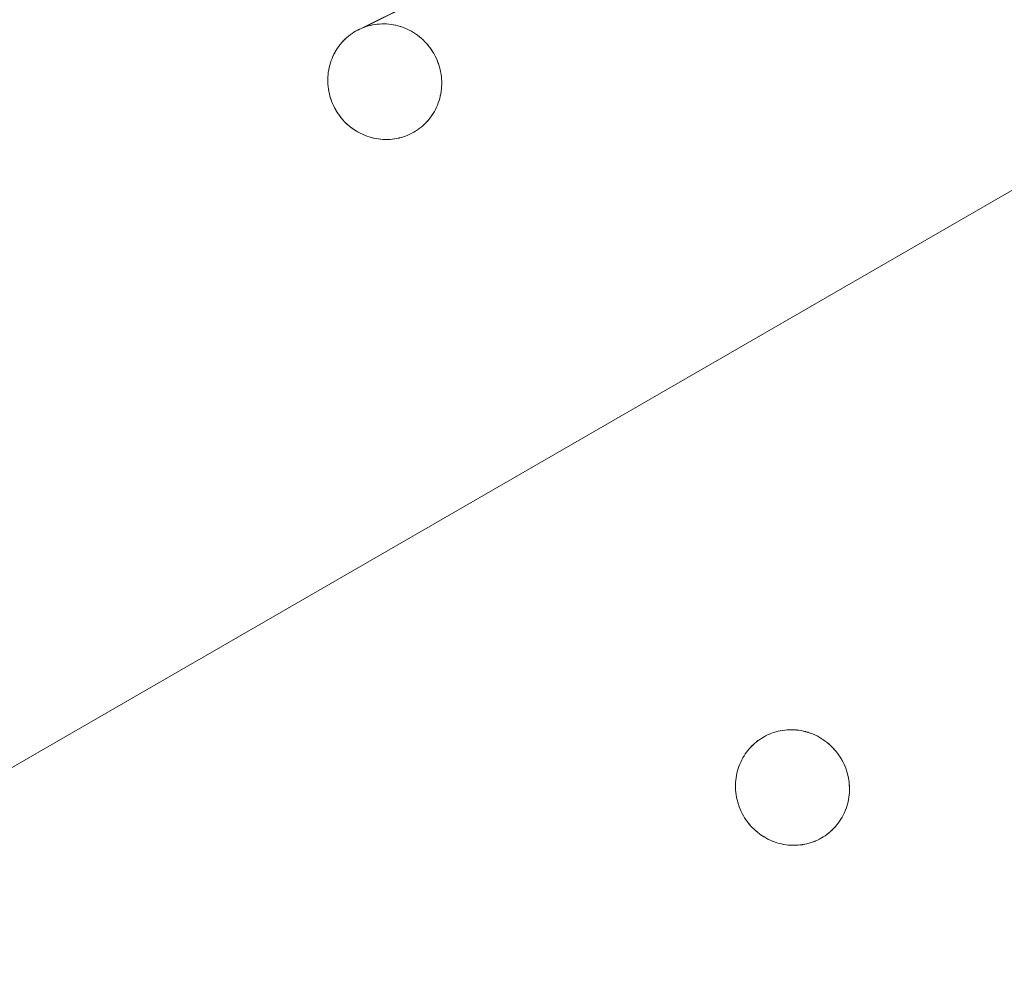
# Model space of a CAD drawing. Units: millimetres. Extents: x -5138 to 5155, y -4017 to 3771.
# Drawn here: x 2329 to 2414, y -1387 to -1306 of the extents above; entities that cross this region are included whole.
import ezdxf

# ---------------------------------------------------------------- set-up
doc = ezdxf.new("R2010")
doc.units = ezdxf.units.MM
doc.layers.add('EF-Stair-Plastic Stair', color=7, linetype='Continuous', lineweight=5)
doc.layers.add('Working-None', color=7, linetype='Continuous', lineweight=5)

# ---------------------------------------------------------------- blocks, each defined once
blk = doc.blocks.new('Group')
at = {"layer": 'EF-Stair-Plastic Stair', "color": 252, "linetype": 'Continuous', "lineweight": 5, "transparency": 33554687}
for p, q in [((2184.076, -1325.013), (2678.704, -1039.44)), ((2348.467, -1183.918), (2348.478, -1183.913)), ((2350.355, -1183.387), (2350.356, -1183.387)), ((2351.244, -1193.294), (2351.244, -1193.294)), ((2385.355, -1244.009), (2385.356, -1244.009)), ((2383.467, -1244.54), (2383.478, -1244.534)), ((2386.244, -1253.916), (2386.244, -1253.916))]:
    blk.add_line(p, q, dxfattribs=at)
at = {"layer": 'EF-Stair-Plastic Stair', "color": 252, "linetype": 'Continuous', "lineweight": 5, "transparency": 33554687, "flags": 128}
for points in [[(2348.486, -1183.909), (2348.647, -1183.828), (2348.651, -1183.826), (2348.827, -1183.748), (2387.978, -1164.264)], [(2387.978, -1164.264), (2349.007, -1183.676), (2349.012, -1183.674), (2349.189, -1183.612), (2349.198, -1183.609), (2349.373, -1183.556), (2349.387, -1183.552), (2349.559, -1183.507), (2349.579, -1183.503), (2349.748, -1183.466), (2349.772, -1183.462), (2349.942, -1183.432)], [(2346.08, -1186.912), (2346.08, -1186.913), (2346.031, -1187.109), (2346.029, -1187.114), (2345.989, -1187.31), (2345.988, -1187.314), (2345.955, -1187.515), (2345.955, -1187.515), (2345.931, -1187.716), (2345.93, -1187.722), (2345.915, -1187.92), (2345.914, -1187.93), (2345.907, -1188.125), (2345.907, -1188.14), (2345.908, -1188.334), (2345.908, -1188.349), (2345.918, -1188.547), (2345.919, -1188.558), (2345.937, -1188.764), (2345.937, -1188.765), (2345.919, -1188.558), (2345.909, -1188.349), (2345.908, -1188.14), (2345.915, -1187.931), (2345.931, -1187.722), (2345.956, -1187.515), (2345.989, -1187.31), (2346.031, -1187.109), (2346.08, -1186.913), (2346.136, -1186.719), (2346.201, -1186.527), (2346.274, -1186.338), (2346.355, -1186.152), (2346.443, -1185.97), (2346.539, -1185.792), (2346.641, -1185.619), (2346.75, -1185.452), (2346.865, -1185.29), (2346.985, -1185.135), (2347.112, -1184.985), (2347.245, -1184.84), (2347.384, -1184.7), (2347.529, -1184.566), (2347.679, -1184.438), (2347.835, -1184.317), (2347.995, -1184.203), (2348.159, -1184.095), (2348.3, -1184.01), (2348.478, -1183.913), (2348.652, -1183.827), (2348.83, -1183.747), (2349.012, -1183.675), (2349.198, -1183.61), (2349.387, -1183.553), (2349.579, -1183.504), (2349.772, -1183.462), (2349.966, -1183.429), (2350.162, -1183.404), (2350.357, -1183.387), (2350.554, -1183.378), (2350.753, -1183.377), (2350.953, -1183.384), (2351.154, -1183.4), (2351.355, -1183.424), (2351.556, -1183.457), (2351.755, -1183.498), (2351.952, -1183.547), (2352.146, -1183.603), (2352.338, -1183.669), (2352.528, -1183.742), (2352.718, -1183.824), (2352.905, -1183.915), (2353.089, -1184.013), (2353.27, -1184.12), (2353.446, -1184.234), (2353.617, -1184.355), (2353.783, -1184.483), (2353.943, -1184.617), (2354.097, -1184.759), (2354.248, -1184.908), (2354.393, -1185.064), (2354.531, -1185.226), (2354.664, -1185.395), (2354.789, -1185.569), (2354.906, -1185.747), (2355.008, -1185.916), (2355.11, -1186.102), (2355.204, -1186.291), (2355.29, -1186.485), (2355.369, -1186.684), (2355.44, -1186.886), (2355.502, -1187.09), (2355.556, -1187.297), (2355.6, -1187.505), (2355.636, -1187.713), (2355.663, -1187.92), (2355.681, -1188.128), (2355.691, -1188.336), (2355.692, -1188.546), (2355.684, -1188.755), (2355.667, -1188.964), (2355.643, -1189.171), (2355.609, -1189.375), (2355.568, -1189.577), (2355.519, -1189.773), (2355.461, -1189.966), (2355.396, -1190.158), (2355.323, -1190.347), (2355.242, -1190.533), (2355.154, -1190.715), (2355.058, -1190.893), (2354.956, -1191.066), (2354.847, -1191.233), (2354.732, -1191.395), (2354.611, -1191.55), (2354.485, -1191.699), (2354.352, -1191.844), (2354.212, -1191.984), (2354.067, -1192.118), (2353.917, -1192.245), (2353.761, -1192.367), (2353.601, -1192.481), (2353.437, -1192.588), (2353.3, -1192.671), (2353.122, -1192.768), (2352.948, -1192.854), (2352.77, -1192.934), (2352.587, -1193.006), (2352.401, -1193.071), (2352.212, -1193.128), (2352.021, -1193.177), (2351.828, -1193.219), (2351.633, -1193.252), (2351.438, -1193.277), (2351.243, -1193.294), (2351.046, -1193.303), (2350.847, -1193.304), (2350.646, -1193.297), (2350.445, -1193.281), (2350.244, -1193.257), (2350.044, -1193.224), (2349.845, -1193.184), (2349.648, -1193.135), (2349.454, -1193.078), (2349.262, -1193.013), (2349.071, -1192.939), (2348.882, -1192.857), (2348.695, -1192.767), (2348.51, -1192.668), (2348.33, -1192.561), (2348.154, -1192.447), (2347.982, -1192.326), (2347.817, -1192.198), (2347.657, -1192.064), (2347.502, -1191.923), (2347.352, -1191.774), (2347.207, -1191.618), (2347.068, -1191.455), (2346.936, -1191.286), (2346.811, -1191.113), (2346.693, -1190.934), (2346.594, -1190.769), (2346.492, -1190.584), (2346.398, -1190.394), (2346.311, -1190.2), (2346.232, -1190.002), (2346.161, -1189.8), (2346.099, -1189.595), (2346.045, -1189.389), (2346, -1189.181), (2345.964, -1188.973), (2345.937, -1188.765), (2345.919, -1188.558), (2345.909, -1188.349), (2345.908, -1188.14), (2345.915, -1187.931), (2345.931, -1187.722), (2345.956, -1187.515), (2345.989, -1187.31), (2346.031, -1187.109), (2346.08, -1186.913)], [(2355.11, -1186.102), (2355.008, -1185.916), (2354.906, -1185.747), (2354.789, -1185.569), (2354.664, -1185.395), (2354.531, -1185.226), (2354.393, -1185.064), (2354.248, -1184.908), (2354.097, -1184.759), (2353.943, -1184.617), (2353.783, -1184.483), (2353.617, -1184.355), (2353.446, -1184.234), (2353.27, -1184.12), (2353.089, -1184.013), (2352.905, -1183.915), (2352.718, -1183.824), (2352.528, -1183.742), (2352.338, -1183.669), (2352.146, -1183.603), (2351.952, -1183.547), (2351.755, -1183.498), (2351.556, -1183.457), (2351.355, -1183.424), (2351.154, -1183.4), (2350.953, -1183.384), (2350.753, -1183.377), (2350.554, -1183.378), (2350.357, -1183.387), (2350.162, -1183.404), (2349.966, -1183.429), (2349.772, -1183.462), (2349.579, -1183.504), (2349.387, -1183.553), (2349.198, -1183.61), (2349.012, -1183.675), (2348.83, -1183.747), (2348.652, -1183.827), (2348.478, -1183.913), (2348.3, -1184.01), (2348.159, -1184.095), (2347.995, -1184.203), (2347.835, -1184.317), (2347.679, -1184.438), (2347.529, -1184.566), (2347.384, -1184.7), (2347.245, -1184.84), (2347.112, -1184.985), (2347.119, -1184.977), (2347.244, -1184.84), (2347.254, -1184.829), (2347.383, -1184.7), (2347.393, -1184.69), (2347.528, -1184.566), (2347.536, -1184.558), (2347.679, -1184.438), (2347.684, -1184.434), (2347.834, -1184.317), (2347.836, -1184.315), (2347.994, -1184.203), (2347.994, -1184.202), (2348.158, -1184.096), (2348.159, -1184.095), (2348.3, -1184.01), (2348.467, -1183.918), (2348.478, -1183.913), (2348.647, -1183.828), (2348.651, -1183.826), (2348.827, -1183.748), (2348.83, -1183.747), (2349.007, -1183.676), (2349.012, -1183.674), (2349.189, -1183.612), (2349.198, -1183.609), (2349.373, -1183.556), (2349.387, -1183.552), (2349.559, -1183.507), (2349.579, -1183.503), (2349.748, -1183.466), (2349.772, -1183.462), (2349.942, -1183.432), (2349.966, -1183.429), (2350.14, -1183.406), (2350.162, -1183.404), (2350.343, -1183.388), (2350.357, -1183.387), (2350.547, -1183.377), (2350.554, -1183.377), (2350.749, -1183.376), (2350.753, -1183.376), (2350.947, -1183.383), (2350.953, -1183.383), (2351.144, -1183.398), (2351.154, -1183.399), (2351.34, -1183.421), (2351.356, -1183.423), (2351.536, -1183.452), (2351.556, -1183.456), (2351.732, -1183.492), (2351.755, -1183.498), (2351.929, -1183.54), (2351.952, -1183.547), (2352.128, -1183.598), (2352.146, -1183.603), (2352.328, -1183.665), (2352.338, -1183.668), (2352.524, -1183.74), (2352.529, -1183.742), (2352.714, -1183.821), (2352.718, -1183.823), (2352.899, -1183.91), (2352.906, -1183.914), (2353.079, -1184.006), (2353.09, -1184.012), (2353.255, -1184.109), (2353.27, -1184.119), (2353.428, -1184.221), (2353.446, -1184.234), (2353.598, -1184.34), (2353.617, -1184.355), (2353.766, -1184.469), (2353.783, -1184.483), (2353.932, -1184.608), (2353.943, -1184.617), (2354.093, -1184.754), (2354.098, -1184.758), (2354.245, -1184.904), (2354.248, -1184.907), (2354.389, -1185.058), (2354.393, -1185.063), (2354.525, -1185.217), (2354.532, -1185.226), (2354.654, -1185.381), (2354.664, -1185.394), (2354.777, -1185.55), (2354.789, -1185.568), (2354.893, -1185.726), (2354.906, -1185.747), (2355.004, -1185.909), (2355.008, -1185.916), (2355.109, -1186.1), (2355.11, -1186.102), (2355.204, -1186.291), (2355.11, -1186.102), (2355.204, -1186.291), (2355.29, -1186.485), (2355.369, -1186.684), (2355.44, -1186.886), (2355.502, -1187.09), (2355.556, -1187.297), (2355.6, -1187.505), (2355.636, -1187.713), (2355.635, -1187.704), (2355.636, -1187.713), (2355.663, -1187.917), (2355.663, -1187.92), (2355.681, -1188.128), (2355.682, -1188.134), (2355.691, -1188.336), (2355.692, -1188.347), (2355.692, -1188.546), (2355.693, -1188.556), (2355.685, -1188.755), (2355.685, -1188.762), (2355.669, -1188.964), (2355.669, -1188.965), (2355.644, -1189.167), (2355.643, -1189.171), (2355.611, -1189.367), (2355.61, -1189.375), (2355.57, -1189.568), (2355.568, -1189.577), (2355.609, -1189.375), (2355.643, -1189.171), (2355.667, -1188.964), (2355.684, -1188.755), (2355.692, -1188.546), (2355.691, -1188.336), (2355.681, -1188.128), (2355.663, -1187.92), (2355.636, -1187.713), (2355.663, -1187.917), (2355.663, -1187.92), (2355.681, -1188.128), (2355.682, -1188.134), (2355.691, -1188.336), (2355.692, -1188.347), (2355.692, -1188.546), (2355.693, -1188.556), (2355.685, -1188.755), (2355.685, -1188.762), (2355.669, -1188.964), (2355.669, -1188.965), (2355.644, -1189.167), (2355.643, -1189.171), (2355.611, -1189.367), (2355.61, -1189.375), (2355.57, -1189.568), (2355.568, -1189.577), (2355.52, -1189.769), (2355.519, -1189.773), (2355.568, -1189.577)], [(2347.112, -1184.985), (2347.119, -1184.977), (2347.244, -1184.84), (2347.254, -1184.829), (2347.383, -1184.7), (2347.393, -1184.69), (2347.528, -1184.566), (2347.536, -1184.558), (2347.679, -1184.438), (2347.684, -1184.434), (2347.834, -1184.317), (2347.836, -1184.315), (2347.994, -1184.203), (2347.994, -1184.202), (2348.158, -1184.096), (2348.159, -1184.095), (2348.3, -1184.01)], [(2350.547, -1183.377), (2350.554, -1183.377), (2350.749, -1183.376), (2350.753, -1183.376), (2350.947, -1183.383), (2350.953, -1183.383), (2351.144, -1183.398), (2351.154, -1183.399), (2351.34, -1183.421), (2351.356, -1183.423), (2351.536, -1183.452), (2351.556, -1183.456), (2351.732, -1183.492), (2351.755, -1183.498)], [(2352.328, -1183.665), (2352.338, -1183.668), (2352.524, -1183.74), (2352.529, -1183.742), (2352.714, -1183.821), (2352.718, -1183.823), (2352.899, -1183.91), (2352.906, -1183.914), (2353.079, -1184.006), (2353.09, -1184.012), (2353.255, -1184.109), (2353.27, -1184.119), (2353.428, -1184.221), (2353.446, -1184.234), (2353.598, -1184.34), (2353.617, -1184.355), (2353.766, -1184.469), (2353.774, -1184.476)], [(2353.866, -1184.552), (2353.932, -1184.608), (2353.942, -1184.617), (2354.093, -1184.754), (2354.098, -1184.758), (2354.245, -1184.904), (2354.248, -1184.907), (2354.389, -1185.058), (2354.393, -1185.063), (2354.525, -1185.217), (2354.532, -1185.226), (2354.654, -1185.381), (2354.664, -1185.394), (2354.777, -1185.55), (2354.789, -1185.568), (2354.893, -1185.726), (2354.906, -1185.747), (2355.004, -1185.909), (2355.008, -1185.916), (2355.109, -1186.1), (2355.11, -1186.102), (2355.204, -1186.291), (2355.207, -1186.298), (2355.291, -1186.485), (2355.295, -1186.495), (2355.37, -1186.683), (2355.373, -1186.692), (2355.441, -1186.885), (2355.443, -1186.89), (2355.503, -1187.09), (2355.503, -1187.09), (2355.555, -1187.291), (2355.556, -1187.297), (2355.599, -1187.496), (2355.601, -1187.505), (2355.599, -1187.496), (2355.556, -1187.297), (2355.555, -1187.291), (2355.503, -1187.09), (2355.503, -1187.09), (2355.443, -1186.89), (2355.441, -1186.885), (2355.373, -1186.692), (2355.37, -1186.683), (2355.295, -1186.495), (2355.291, -1186.485), (2355.207, -1186.298), (2355.204, -1186.291)], [(2346.136, -1186.719), (2346.139, -1186.71), (2346.201, -1186.527), (2346.206, -1186.513), (2346.274, -1186.338), (2346.28, -1186.323), (2346.354, -1186.152), (2346.36, -1186.139), (2346.442, -1185.97), (2346.447, -1185.961), (2346.538, -1185.792), (2346.54, -1185.788), (2346.64, -1185.619), (2346.641, -1185.619), (2346.748, -1185.454), (2346.75, -1185.451), (2346.863, -1185.292), (2346.865, -1185.29), (2346.75, -1185.452), (2346.641, -1185.619), (2346.539, -1185.792), (2346.443, -1185.97), (2346.355, -1186.152), (2346.274, -1186.338), (2346.201, -1186.527), (2346.136, -1186.719)], [(2346.137, -1186.719), (2346.139, -1186.71), (2346.201, -1186.527), (2346.206, -1186.513), (2346.274, -1186.338), (2346.28, -1186.323), (2346.354, -1186.152), (2346.36, -1186.139), (2346.442, -1185.97), (2346.447, -1185.961), (2346.538, -1185.792), (2346.54, -1185.788), (2346.64, -1185.619), (2346.641, -1185.619), (2346.748, -1185.454), (2346.75, -1185.451), (2346.863, -1185.292), (2346.865, -1185.29), (2346.986, -1185.135), (2346.987, -1185.133)], [(2346.08, -1186.913), (2346.031, -1187.109), (2346.029, -1187.114), (2345.989, -1187.31), (2345.988, -1187.314), (2345.955, -1187.515), (2345.955, -1187.515), (2345.931, -1187.716), (2345.93, -1187.722), (2345.915, -1187.92), (2345.914, -1187.93), (2345.907, -1188.125), (2345.907, -1188.14), (2345.908, -1188.334), (2345.908, -1188.349), (2345.918, -1188.547), (2345.919, -1188.558), (2345.937, -1188.764), (2345.937, -1188.765)], [(2347.734, -1192.129), (2347.667, -1192.073), (2347.657, -1192.064), (2347.817, -1192.198), (2347.667, -1192.073), (2347.657, -1192.064), (2347.506, -1191.927), (2347.502, -1191.923), (2347.354, -1191.777), (2347.351, -1191.774), (2347.211, -1191.623), (2347.206, -1191.618), (2347.074, -1191.464), (2347.067, -1191.456), (2346.945, -1191.301), (2346.935, -1191.287), (2346.823, -1191.131), (2346.811, -1191.113), (2346.706, -1190.955), (2346.693, -1190.934), (2346.811, -1191.113), (2346.936, -1191.286), (2347.068, -1191.455), (2347.207, -1191.618), (2347.352, -1191.774), (2347.502, -1191.923), (2347.657, -1192.064), (2347.506, -1191.927), (2347.502, -1191.923), (2347.354, -1191.777), (2347.351, -1191.774), (2347.211, -1191.623), (2347.206, -1191.618), (2347.074, -1191.464), (2347.067, -1191.456), (2346.945, -1191.301), (2346.935, -1191.287), (2346.823, -1191.131), (2346.811, -1191.113), (2346.706, -1190.955), (2346.694, -1190.934), (2346.596, -1190.772), (2346.693, -1190.934), (2346.594, -1190.769), (2346.596, -1190.772), (2346.594, -1190.769), (2346.492, -1190.584), (2346.49, -1190.581), (2346.492, -1190.584), (2346.398, -1190.394), (2346.311, -1190.2), (2346.232, -1190.002), (2346.161, -1189.8), (2346.099, -1189.595), (2346.045, -1189.389), (2346, -1189.181), (2345.964, -1188.973), (2345.964, -1188.977), (2346, -1189.181), (2346, -1189.185), (2346.044, -1189.389), (2346.044, -1189.39), (2346.096, -1189.592), (2346.098, -1189.596), (2346.157, -1189.791), (2346.16, -1189.8), (2346.226, -1189.989), (2346.231, -1190.002), (2346.304, -1190.187), (2346.311, -1190.2), (2346.392, -1190.384), (2346.398, -1190.395), (2346.392, -1190.384), (2346.311, -1190.2), (2346.304, -1190.187), (2346.231, -1190.002), (2346.226, -1189.989), (2346.16, -1189.8), (2346.157, -1189.791), (2346.098, -1189.596), (2346.096, -1189.592), (2346.044, -1189.39), (2346.044, -1189.389), (2346, -1189.185), (2346, -1189.181), (2345.964, -1188.977), (2345.964, -1188.973)], [(2353.114, -1192.772), (2353.122, -1192.768), (2353.132, -1192.763), (2353.3, -1192.671), (2353.437, -1192.588), (2353.601, -1192.481), (2353.761, -1192.367), (2353.917, -1192.245), (2354.067, -1192.118), (2354.212, -1191.984), (2354.352, -1191.844), (2354.485, -1191.699), (2354.611, -1191.55), (2354.732, -1191.395), (2354.736, -1191.389), (2354.847, -1191.233), (2354.851, -1191.227), (2354.956, -1191.066), (2354.959, -1191.062), (2355.059, -1190.893), (2355.153, -1190.72), (2355.155, -1190.715), (2355.239, -1190.542), (2355.243, -1190.533), (2355.319, -1190.359), (2355.324, -1190.347), (2355.393, -1190.168), (2355.397, -1190.158), (2355.46, -1189.971), (2355.462, -1189.966), (2355.46, -1189.971), (2355.397, -1190.158), (2355.393, -1190.168), (2355.324, -1190.347), (2355.319, -1190.359), (2355.243, -1190.533), (2355.239, -1190.542), (2355.155, -1190.715), (2355.153, -1190.72), (2355.059, -1190.893), (2354.959, -1191.062), (2354.956, -1191.066), (2354.851, -1191.227), (2354.847, -1191.233), (2354.736, -1191.389), (2354.732, -1191.395), (2354.612, -1191.549), (2354.611, -1191.55), (2354.485, -1191.699), (2354.48, -1191.705), (2354.352, -1191.844), (2354.345, -1191.852), (2354.213, -1191.984), (2354.206, -1191.991), (2354.068, -1192.118), (2354.063, -1192.123), (2353.917, -1192.246), (2353.916, -1192.248), (2353.763, -1192.366), (2353.761, -1192.367), (2353.605, -1192.478), (2353.601, -1192.481), (2353.442, -1192.585), (2353.437, -1192.588), (2353.442, -1192.585), (2353.601, -1192.481), (2353.605, -1192.478), (2353.761, -1192.367), (2353.763, -1192.366), (2353.916, -1192.248), (2353.917, -1192.246), (2354.063, -1192.123), (2354.068, -1192.118), (2354.206, -1191.991), (2354.213, -1191.984), (2354.345, -1191.852), (2354.352, -1191.844), (2354.48, -1191.705), (2354.485, -1191.699), (2354.611, -1191.55), (2354.612, -1191.549)], [(2354.732, -1191.395), (2354.847, -1191.233), (2354.956, -1191.066), (2355.058, -1190.893), (2355.154, -1190.715), (2355.242, -1190.533), (2355.323, -1190.347), (2355.396, -1190.158), (2355.461, -1189.966)], [(2355.462, -1189.966), (2355.518, -1189.773), (2355.52, -1189.769), (2355.568, -1189.577)], [(2347.817, -1192.198), (2347.982, -1192.326), (2347.834, -1192.212), (2347.817, -1192.198)], [(2347.826, -1192.205), (2347.834, -1192.212), (2347.982, -1192.326), (2348.002, -1192.341), (2348.153, -1192.447), (2348.172, -1192.46), (2348.329, -1192.562), (2348.345, -1192.572), (2348.51, -1192.669), (2348.521, -1192.675), (2348.694, -1192.768), (2348.701, -1192.771), (2348.881, -1192.858), (2348.885, -1192.86), (2349.071, -1192.94), (2349.075, -1192.941), (2349.262, -1193.013), (2349.271, -1193.016), (2349.454, -1193.078), (2349.262, -1193.013), (2349.071, -1192.939), (2348.882, -1192.857), (2348.695, -1192.767), (2348.51, -1192.668), (2348.33, -1192.561), (2348.154, -1192.447), (2347.982, -1192.326), (2348.002, -1192.341), (2348.153, -1192.447), (2348.172, -1192.46), (2348.329, -1192.562), (2348.345, -1192.572), (2348.51, -1192.669), (2348.521, -1192.675), (2348.694, -1192.768), (2348.701, -1192.771), (2348.881, -1192.858), (2348.885, -1192.86), (2349.071, -1192.94), (2349.075, -1192.941), (2349.262, -1193.013), (2349.271, -1193.016)], [(2349.454, -1193.078), (2349.648, -1193.135), (2349.472, -1193.083), (2349.454, -1193.078)], [(2349.648, -1193.135), (2349.671, -1193.141), (2349.845, -1193.184), (2349.868, -1193.189), (2350.044, -1193.225), (2350.064, -1193.229), (2350.244, -1193.258), (2350.259, -1193.26), (2350.445, -1193.282), (2350.455, -1193.283), (2350.646, -1193.298), (2350.652, -1193.298), (2350.847, -1193.305), (2350.851, -1193.305), (2351.046, -1193.304), (2351.052, -1193.304), (2351.243, -1193.294), (2351.046, -1193.303), (2350.847, -1193.304), (2350.646, -1193.297), (2350.445, -1193.281), (2350.244, -1193.257), (2350.044, -1193.224), (2349.845, -1193.184), (2349.648, -1193.135)], [(2349.845, -1193.184), (2349.868, -1193.189), (2350.044, -1193.225), (2350.064, -1193.229), (2350.244, -1193.258), (2350.259, -1193.26), (2350.445, -1193.282), (2350.455, -1193.283), (2350.646, -1193.298), (2350.652, -1193.298), (2350.847, -1193.305), (2350.851, -1193.305), (2351.046, -1193.304), (2351.052, -1193.304)], [(2351.243, -1193.294), (2351.438, -1193.277), (2351.257, -1193.293), (2351.243, -1193.294)], [(2351.438, -1193.277), (2351.633, -1193.252), (2351.46, -1193.275), (2351.438, -1193.277)], [(2351.633, -1193.252), (2351.658, -1193.249), (2351.828, -1193.219), (2351.851, -1193.215), (2352.021, -1193.178), (2352.041, -1193.174), (2352.213, -1193.129), (2352.227, -1193.125), (2352.402, -1193.072), (2352.411, -1193.069), (2352.588, -1193.007), (2352.592, -1193.005), (2352.77, -1192.934), (2352.773, -1192.933), (2352.948, -1192.855), (2352.953, -1192.853), (2353.122, -1192.768), (2352.948, -1192.854), (2352.77, -1192.934), (2352.587, -1193.006), (2352.401, -1193.071), (2352.212, -1193.128), (2352.021, -1193.177), (2351.828, -1193.219), (2351.633, -1193.252)], [(2351.658, -1193.249), (2351.828, -1193.219), (2351.851, -1193.215), (2352.021, -1193.178), (2352.041, -1193.174), (2352.213, -1193.129), (2352.227, -1193.125), (2352.402, -1193.072), (2352.411, -1193.069), (2352.588, -1193.007), (2352.592, -1193.005), (2352.77, -1192.934), (2352.773, -1192.933), (2352.948, -1192.855), (2352.953, -1192.853)], [(2353.132, -1192.763), (2353.122, -1192.768), (2353.3, -1192.671)], [(2381.08, -1247.534), (2381.08, -1247.534), (2381.031, -1247.731), (2381.029, -1247.735), (2380.989, -1247.932), (2380.988, -1247.936), (2380.955, -1248.136), (2380.955, -1248.137), (2380.931, -1248.338), (2380.93, -1248.344), (2380.915, -1248.541), (2380.914, -1248.552), (2380.907, -1248.747), (2380.907, -1248.762), (2380.908, -1248.956), (2380.908, -1248.971), (2380.918, -1249.169), (2380.919, -1249.18), (2380.937, -1249.386), (2380.937, -1249.387), (2380.919, -1249.18), (2380.909, -1248.971), (2380.908, -1248.762), (2380.915, -1248.552), (2380.931, -1248.344), (2380.956, -1248.137), (2380.989, -1247.932), (2381.031, -1247.731), (2381.08, -1247.534), (2381.136, -1247.341), (2381.201, -1247.149), (2381.274, -1246.96), (2381.355, -1246.774), (2381.443, -1246.592), (2381.539, -1246.414), (2381.641, -1246.241), (2381.75, -1246.073), (2381.865, -1245.912), (2381.985, -1245.756), (2382.112, -1245.607), (2382.245, -1245.462), (2382.384, -1245.322), (2382.529, -1245.188), (2382.679, -1245.06), (2382.835, -1244.939), (2382.995, -1244.824), (2383.159, -1244.717), (2383.3, -1244.632), (2383.478, -1244.534), (2383.652, -1244.448), (2383.83, -1244.369), (2384.012, -1244.297), (2384.198, -1244.232), (2384.387, -1244.175), (2384.579, -1244.125), (2384.772, -1244.084), (2384.966, -1244.051), (2385.162, -1244.025), (2385.357, -1244.008), (2385.554, -1243.999), (2385.753, -1243.999), (2385.953, -1244.006), (2386.154, -1244.022), (2386.355, -1244.046), (2386.556, -1244.078), (2386.755, -1244.119), (2386.952, -1244.168), (2387.146, -1244.225), (2387.338, -1244.29), (2387.528, -1244.364), (2387.718, -1244.446), (2387.905, -1244.536), (2388.089, -1244.635), (2388.27, -1244.742), (2388.446, -1244.856), (2388.617, -1244.977), (2388.783, -1245.105), (2388.943, -1245.239), (2389.097, -1245.381), (2389.248, -1245.53), (2389.393, -1245.686), (2389.531, -1245.848), (2389.664, -1246.017), (2389.789, -1246.19), (2389.906, -1246.369), (2390.008, -1246.538), (2390.11, -1246.723), (2390.204, -1246.913), (2390.29, -1247.107), (2390.369, -1247.305), (2390.44, -1247.507), (2390.502, -1247.712), (2390.556, -1247.919), (2390.6, -1248.127), (2390.636, -1248.335), (2390.663, -1248.542), (2390.681, -1248.75), (2390.691, -1248.958), (2390.692, -1249.168), (2390.684, -1249.377), (2390.667, -1249.586), (2390.643, -1249.792), (2390.609, -1249.997), (2390.568, -1250.198), (2390.519, -1250.395), (2390.461, -1250.588), (2390.396, -1250.78), (2390.323, -1250.969), (2390.242, -1251.154), (2390.154, -1251.337), (2390.058, -1251.515), (2389.956, -1251.687), (2389.847, -1251.855), (2389.732, -1252.016), (2389.611, -1252.172), (2389.485, -1252.321), (2389.352, -1252.466), (2389.212, -1252.606), (2389.067, -1252.739), (2388.917, -1252.867), (2388.761, -1252.988), (2388.601, -1253.103), (2388.437, -1253.21), (2388.3, -1253.292), (2388.122, -1253.39), (2387.948, -1253.476), (2387.77, -1253.555), (2387.587, -1253.627), (2387.401, -1253.692), (2387.212, -1253.75), (2387.021, -1253.799), (2386.828, -1253.841), (2386.633, -1253.874), (2386.438, -1253.899), (2386.243, -1253.916), (2386.046, -1253.925), (2385.847, -1253.926), (2385.646, -1253.919), (2385.445, -1253.903), (2385.244, -1253.879), (2385.044, -1253.846), (2384.845, -1253.805), (2384.648, -1253.756), (2384.454, -1253.699), (2384.262, -1253.634), (2384.071, -1253.561), (2383.882, -1253.479), (2383.695, -1253.388), (2383.51, -1253.29), (2383.33, -1253.183), (2383.154, -1253.069), (2382.982, -1252.948), (2382.817, -1252.82), (2382.657, -1252.686), (2382.502, -1252.544), (2382.352, -1252.395), (2382.207, -1252.239), (2382.068, -1252.077), (2381.936, -1251.908), (2381.811, -1251.734), (2381.693, -1251.556), (2381.594, -1251.391), (2381.492, -1251.205), (2381.398, -1251.016), (2381.311, -1250.822), (2381.232, -1250.624), (2381.161, -1250.422), (2381.099, -1250.217), (2381.045, -1250.01), (2381, -1249.803), (2380.964, -1249.595), (2380.937, -1249.387), (2380.919, -1249.18), (2380.909, -1248.971), (2380.908, -1248.762), (2380.915, -1248.552), (2380.931, -1248.344), (2380.956, -1248.137), (2380.989, -1247.932), (2381.031, -1247.731), (2381.08, -1247.534)], [(2390.11, -1246.723), (2390.008, -1246.538), (2389.906, -1246.369), (2389.789, -1246.19), (2389.664, -1246.017), (2389.531, -1245.848), (2389.393, -1245.686), (2389.248, -1245.53), (2389.097, -1245.381), (2388.943, -1245.239), (2388.783, -1245.105), (2388.617, -1244.977), (2388.446, -1244.856), (2388.27, -1244.742), (2388.089, -1244.635), (2387.905, -1244.536), (2387.718, -1244.446), (2387.528, -1244.364), (2387.338, -1244.29), (2387.146, -1244.225), (2386.952, -1244.168), (2386.755, -1244.119), (2386.556, -1244.078), (2386.355, -1244.046), (2386.154, -1244.022), (2385.953, -1244.006), (2385.753, -1243.999), (2385.554, -1243.999), (2385.357, -1244.008), (2385.162, -1244.025), (2384.966, -1244.051), (2384.772, -1244.084), (2384.579, -1244.125), (2384.387, -1244.175), (2384.198, -1244.232), (2384.012, -1244.297), (2383.83, -1244.369), (2383.652, -1244.448), (2383.478, -1244.534), (2383.3, -1244.632), (2383.159, -1244.717), (2382.995, -1244.824), (2382.835, -1244.939), (2382.679, -1245.06), (2382.529, -1245.188), (2382.384, -1245.322), (2382.245, -1245.462), (2382.112, -1245.607), (2382.119, -1245.599), (2382.244, -1245.462), (2382.254, -1245.451), (2382.383, -1245.322), (2382.393, -1245.312), (2382.528, -1245.188), (2382.536, -1245.18), (2382.679, -1245.06), (2382.684, -1245.055), (2382.834, -1244.938), (2382.836, -1244.937), (2382.994, -1244.824), (2382.994, -1244.824), (2383.158, -1244.717), (2383.159, -1244.717), (2383.3, -1244.632), (2383.467, -1244.54), (2383.478, -1244.534), (2383.647, -1244.45), (2383.651, -1244.448), (2383.827, -1244.369), (2383.83, -1244.368), (2384.007, -1244.297), (2384.012, -1244.296), (2384.189, -1244.234), (2384.198, -1244.231), (2384.373, -1244.177), (2384.387, -1244.174), (2384.559, -1244.129), (2384.579, -1244.125), (2384.748, -1244.088), (2384.772, -1244.084), (2384.942, -1244.054), (2384.966, -1244.051), (2385.14, -1244.028), (2385.162, -1244.025), (2385.343, -1244.009), (2385.357, -1244.008), (2385.547, -1243.999), (2385.554, -1243.999), (2385.749, -1243.998), (2385.753, -1243.998), (2385.947, -1244.005), (2385.953, -1244.005), (2386.144, -1244.02), (2386.154, -1244.021), (2386.34, -1244.043), (2386.356, -1244.045), (2386.536, -1244.074), (2386.556, -1244.078), (2386.732, -1244.114), (2386.755, -1244.119), (2386.929, -1244.162), (2386.952, -1244.168), (2387.128, -1244.22), (2387.146, -1244.225), (2387.328, -1244.287), (2387.338, -1244.29), (2387.524, -1244.361), (2387.529, -1244.363), (2387.714, -1244.443), (2387.718, -1244.445), (2387.899, -1244.532), (2387.906, -1244.535), (2388.079, -1244.628), (2388.09, -1244.634), (2388.255, -1244.731), (2388.27, -1244.741), (2388.428, -1244.843), (2388.446, -1244.856), (2388.598, -1244.962), (2388.617, -1244.977), (2388.766, -1245.091), (2388.783, -1245.105), (2388.932, -1245.23), (2388.943, -1245.239), (2389.093, -1245.376), (2389.098, -1245.38), (2389.245, -1245.526), (2389.248, -1245.529), (2389.389, -1245.68), (2389.393, -1245.685), (2389.525, -1245.839), (2389.532, -1245.847), (2389.654, -1246.002), (2389.664, -1246.016), (2389.777, -1246.172), (2389.789, -1246.19), (2389.893, -1246.348), (2389.906, -1246.369), (2390.004, -1246.531), (2390.008, -1246.538), (2390.109, -1246.722), (2390.11, -1246.723), (2390.204, -1246.913), (2390.11, -1246.723), (2390.204, -1246.913), (2390.29, -1247.107), (2390.369, -1247.305), (2390.44, -1247.507), (2390.502, -1247.712), (2390.556, -1247.919), (2390.6, -1248.127), (2390.636, -1248.335), (2390.635, -1248.326), (2390.636, -1248.335), (2390.663, -1248.539), (2390.663, -1248.542), (2390.681, -1248.749), (2390.682, -1248.756), (2390.691, -1248.958), (2390.692, -1248.969), (2390.692, -1249.168), (2390.693, -1249.178), (2390.685, -1249.377), (2390.685, -1249.384), (2390.669, -1249.586), (2390.669, -1249.587), (2390.644, -1249.789), (2390.643, -1249.793), (2390.611, -1249.989), (2390.61, -1249.997), (2390.57, -1250.19), (2390.568, -1250.198), (2390.609, -1249.997), (2390.643, -1249.792), (2390.667, -1249.586), (2390.684, -1249.377), (2390.692, -1249.168), (2390.691, -1248.958), (2390.681, -1248.75), (2390.663, -1248.542), (2390.636, -1248.335), (2390.663, -1248.539), (2390.663, -1248.542), (2390.681, -1248.749), (2390.682, -1248.756), (2390.691, -1248.958), (2390.692, -1248.969), (2390.692, -1249.168), (2390.693, -1249.178), (2390.685, -1249.377), (2390.685, -1249.384), (2390.669, -1249.586), (2390.669, -1249.587), (2390.644, -1249.789), (2390.643, -1249.793), (2390.611, -1249.989), (2390.61, -1249.997), (2390.57, -1250.19), (2390.568, -1250.198), (2390.52, -1250.391), (2390.519, -1250.395), (2390.568, -1250.198)], [(2383.486, -1244.531), (2383.647, -1244.45), (2383.651, -1244.448), (2383.827, -1244.369), (2383.83, -1244.368), (2384.007, -1244.297), (2384.012, -1244.296), (2384.189, -1244.234), (2384.198, -1244.231), (2384.373, -1244.177), (2384.387, -1244.174), (2384.559, -1244.129), (2384.579, -1244.125), (2384.748, -1244.088), (2384.772, -1244.084), (2384.942, -1244.054)], [(2385.547, -1243.999), (2385.554, -1243.999), (2385.749, -1243.998), (2385.753, -1243.998), (2385.947, -1244.005), (2385.953, -1244.005), (2386.144, -1244.02), (2386.154, -1244.021), (2386.34, -1244.043), (2386.356, -1244.045), (2386.536, -1244.074), (2386.556, -1244.078), (2386.732, -1244.114), (2386.755, -1244.119)], [(2382.112, -1245.607), (2382.119, -1245.599), (2382.244, -1245.462), (2382.254, -1245.451), (2382.383, -1245.322), (2382.393, -1245.312), (2382.528, -1245.188), (2382.536, -1245.18), (2382.679, -1245.06), (2382.684, -1245.055), (2382.834, -1244.938), (2382.836, -1244.937), (2382.994, -1244.824), (2382.994, -1244.824), (2383.158, -1244.717), (2383.159, -1244.717), (2383.3, -1244.632)], [(2387.328, -1244.287), (2387.338, -1244.29), (2387.524, -1244.361), (2387.529, -1244.363), (2387.714, -1244.443), (2387.718, -1244.445), (2387.899, -1244.532), (2387.906, -1244.535), (2388.079, -1244.628), (2388.09, -1244.634), (2388.255, -1244.731), (2388.27, -1244.741), (2388.428, -1244.843), (2388.446, -1244.856), (2388.598, -1244.962), (2388.617, -1244.977), (2388.766, -1245.091), (2388.774, -1245.098)], [(2381.137, -1247.341), (2381.139, -1247.332), (2381.201, -1247.149), (2381.206, -1247.134), (2381.274, -1246.96), (2381.28, -1246.944), (2381.354, -1246.774), (2381.36, -1246.761), (2381.442, -1246.591), (2381.447, -1246.583), (2381.538, -1246.413), (2381.54, -1246.41), (2381.64, -1246.241), (2381.641, -1246.241), (2381.748, -1246.076), (2381.75, -1246.073), (2381.863, -1245.914), (2381.865, -1245.912), (2381.986, -1245.756), (2381.987, -1245.755)], [(2388.866, -1245.174), (2388.932, -1245.23), (2388.942, -1245.239), (2389.093, -1245.376), (2389.098, -1245.38), (2389.245, -1245.526), (2389.248, -1245.529), (2389.389, -1245.68), (2389.393, -1245.685), (2389.525, -1245.839), (2389.532, -1245.847), (2389.654, -1246.002), (2389.664, -1246.016), (2389.777, -1246.172), (2389.789, -1246.19), (2389.893, -1246.348), (2389.906, -1246.369), (2390.004, -1246.531), (2390.008, -1246.538), (2390.109, -1246.722), (2390.11, -1246.723), (2390.204, -1246.913), (2390.207, -1246.919), (2390.291, -1247.107), (2390.295, -1247.117), (2390.37, -1247.305), (2390.373, -1247.314), (2390.441, -1247.507), (2390.443, -1247.512), (2390.503, -1247.712), (2390.503, -1247.712), (2390.555, -1247.913), (2390.556, -1247.919), (2390.599, -1248.118), (2390.601, -1248.127), (2390.599, -1248.118), (2390.556, -1247.919), (2390.555, -1247.913), (2390.503, -1247.712), (2390.503, -1247.712), (2390.443, -1247.512), (2390.441, -1247.507), (2390.373, -1247.314), (2390.37, -1247.305), (2390.295, -1247.117), (2390.291, -1247.107), (2390.207, -1246.919), (2390.204, -1246.913)], [(2381.136, -1247.341), (2381.139, -1247.332), (2381.201, -1247.149), (2381.206, -1247.134), (2381.274, -1246.96), (2381.28, -1246.944), (2381.354, -1246.774), (2381.36, -1246.761), (2381.442, -1246.591), (2381.447, -1246.583), (2381.538, -1246.413), (2381.54, -1246.41), (2381.64, -1246.241), (2381.641, -1246.241), (2381.748, -1246.076), (2381.75, -1246.073), (2381.863, -1245.914), (2381.865, -1245.912), (2381.75, -1246.073), (2381.641, -1246.241), (2381.539, -1246.414), (2381.443, -1246.592), (2381.355, -1246.774), (2381.274, -1246.96), (2381.201, -1247.149), (2381.136, -1247.341)], [(2381.08, -1247.534), (2381.031, -1247.731), (2381.029, -1247.735), (2380.989, -1247.932), (2380.988, -1247.936), (2380.955, -1248.136), (2380.955, -1248.137), (2380.931, -1248.338), (2380.93, -1248.344), (2380.915, -1248.541), (2380.914, -1248.552), (2380.907, -1248.747), (2380.907, -1248.762), (2380.908, -1248.956), (2380.908, -1248.971), (2380.918, -1249.169), (2380.919, -1249.18), (2380.937, -1249.386), (2380.937, -1249.387)], [(2382.734, -1252.751), (2382.667, -1252.695), (2382.657, -1252.686), (2382.817, -1252.82), (2382.667, -1252.695), (2382.657, -1252.686), (2382.506, -1252.549), (2382.502, -1252.545), (2382.354, -1252.399), (2382.351, -1252.396), (2382.211, -1252.245), (2382.206, -1252.24), (2382.074, -1252.086), (2382.067, -1252.077), (2381.945, -1251.922), (2381.935, -1251.909), (2381.823, -1251.753), (2381.811, -1251.735), (2381.706, -1251.577), (2381.693, -1251.556), (2381.811, -1251.734), (2381.936, -1251.908), (2382.068, -1252.077), (2382.207, -1252.239), (2382.352, -1252.395), (2382.502, -1252.544), (2382.657, -1252.686), (2382.506, -1252.549), (2382.502, -1252.545), (2382.354, -1252.399), (2382.351, -1252.396), (2382.211, -1252.245), (2382.206, -1252.24), (2382.074, -1252.086), (2382.067, -1252.077), (2381.945, -1251.922), (2381.935, -1251.909), (2381.823, -1251.753), (2381.811, -1251.735), (2381.706, -1251.577), (2381.694, -1251.556), (2381.596, -1251.394), (2381.693, -1251.556), (2381.594, -1251.391), (2381.596, -1251.394), (2381.594, -1251.391), (2381.492, -1251.205), (2381.49, -1251.203), (2381.492, -1251.205), (2381.398, -1251.016), (2381.311, -1250.822), (2381.232, -1250.624), (2381.161, -1250.422), (2381.099, -1250.217), (2381.045, -1250.01), (2381, -1249.803), (2380.964, -1249.595), (2380.964, -1249.599), (2381, -1249.803), (2381, -1249.807), (2381.044, -1250.011), (2381.044, -1250.012), (2381.096, -1250.213), (2381.098, -1250.217), (2381.157, -1250.413), (2381.16, -1250.422), (2381.226, -1250.611), (2381.231, -1250.624), (2381.304, -1250.808), (2381.311, -1250.822), (2381.392, -1251.005), (2381.398, -1251.016), (2381.392, -1251.005), (2381.311, -1250.822), (2381.304, -1250.808), (2381.231, -1250.624), (2381.226, -1250.611), (2381.16, -1250.422), (2381.157, -1250.413), (2381.098, -1250.217), (2381.096, -1250.213), (2381.044, -1250.012), (2381.044, -1250.011), (2381, -1249.807), (2381, -1249.803), (2380.964, -1249.599), (2380.964, -1249.595)], [(2388.114, -1253.394), (2388.122, -1253.39), (2388.132, -1253.385), (2388.3, -1253.292), (2388.437, -1253.21), (2388.601, -1253.103), (2388.761, -1252.988), (2388.917, -1252.867), (2389.067, -1252.739), (2389.212, -1252.606), (2389.352, -1252.466), (2389.485, -1252.321), (2389.611, -1252.172), (2389.732, -1252.016), (2389.736, -1252.011), (2389.847, -1251.855), (2389.851, -1251.849), (2389.956, -1251.688), (2389.959, -1251.684), (2390.059, -1251.515), (2390.153, -1251.342), (2390.155, -1251.337), (2390.239, -1251.164), (2390.243, -1251.155), (2390.319, -1250.98), (2390.324, -1250.969), (2390.393, -1250.79), (2390.397, -1250.78), (2390.46, -1250.593), (2390.462, -1250.588), (2390.46, -1250.593), (2390.397, -1250.78), (2390.393, -1250.79), (2390.324, -1250.969), (2390.319, -1250.98), (2390.243, -1251.155), (2390.239, -1251.164), (2390.155, -1251.337), (2390.153, -1251.342), (2390.059, -1251.515), (2389.959, -1251.684), (2389.956, -1251.688), (2389.851, -1251.849), (2389.847, -1251.855), (2389.736, -1252.011), (2389.732, -1252.016), (2389.612, -1252.171), (2389.611, -1252.172), (2389.485, -1252.321), (2389.48, -1252.327), (2389.352, -1252.466), (2389.345, -1252.474), (2389.213, -1252.606), (2389.206, -1252.613), (2389.068, -1252.74), (2389.063, -1252.745), (2388.917, -1252.868), (2388.916, -1252.869), (2388.763, -1252.988), (2388.761, -1252.989), (2388.605, -1253.1), (2388.601, -1253.103), (2388.442, -1253.207), (2388.437, -1253.21), (2388.442, -1253.207), (2388.601, -1253.103), (2388.605, -1253.1), (2388.761, -1252.989), (2388.763, -1252.988), (2388.916, -1252.869), (2388.917, -1252.868), (2389.063, -1252.745), (2389.068, -1252.74), (2389.206, -1252.613), (2389.213, -1252.606), (2389.345, -1252.474), (2389.352, -1252.466), (2389.48, -1252.327), (2389.485, -1252.321), (2389.611, -1252.172), (2389.612, -1252.171)], [(2389.732, -1252.016), (2389.847, -1251.855), (2389.956, -1251.687), (2390.058, -1251.515), (2390.154, -1251.337), (2390.242, -1251.154), (2390.323, -1250.969), (2390.396, -1250.78), (2390.461, -1250.588)], [(2390.462, -1250.588), (2390.518, -1250.395), (2390.52, -1250.391), (2390.568, -1250.198)], [(2382.817, -1252.82), (2382.982, -1252.948), (2382.834, -1252.834), (2382.817, -1252.82)], [(2382.826, -1252.827), (2382.834, -1252.834), (2382.982, -1252.948), (2383.002, -1252.963), (2383.153, -1253.069), (2383.172, -1253.082), (2383.329, -1253.184), (2383.345, -1253.194), (2383.51, -1253.291), (2383.521, -1253.297), (2383.694, -1253.389), (2383.701, -1253.393), (2383.881, -1253.48), (2383.885, -1253.482), (2384.071, -1253.561), (2384.075, -1253.563), (2384.262, -1253.634), (2384.271, -1253.638), (2384.454, -1253.699), (2384.262, -1253.634), (2384.071, -1253.561), (2383.882, -1253.479), (2383.695, -1253.388), (2383.51, -1253.29), (2383.33, -1253.183), (2383.154, -1253.069), (2382.982, -1252.948), (2383.002, -1252.963), (2383.153, -1253.069), (2383.172, -1253.082), (2383.329, -1253.184), (2383.345, -1253.194), (2383.51, -1253.291), (2383.521, -1253.297), (2383.694, -1253.389), (2383.701, -1253.393), (2383.881, -1253.48), (2383.885, -1253.482), (2384.071, -1253.561), (2384.075, -1253.563), (2384.262, -1253.634), (2384.271, -1253.638)], [(2386.633, -1253.874), (2386.658, -1253.87), (2386.828, -1253.841), (2386.851, -1253.837), (2387.021, -1253.8), (2387.041, -1253.796), (2387.213, -1253.751), (2387.227, -1253.747), (2387.402, -1253.694), (2387.411, -1253.691), (2387.588, -1253.629), (2387.592, -1253.627), (2387.77, -1253.556), (2387.773, -1253.555), (2387.948, -1253.476), (2387.953, -1253.474), (2388.122, -1253.39), (2387.948, -1253.476), (2387.77, -1253.555), (2387.587, -1253.627), (2387.401, -1253.692), (2387.212, -1253.75), (2387.021, -1253.799), (2386.828, -1253.841), (2386.633, -1253.874)], [(2388.132, -1253.385), (2388.122, -1253.39), (2388.3, -1253.292)], [(2384.454, -1253.699), (2384.648, -1253.756), (2384.472, -1253.705), (2384.454, -1253.699)], [(2384.648, -1253.756), (2384.671, -1253.763), (2384.845, -1253.805), (2384.868, -1253.811), (2385.044, -1253.847), (2385.064, -1253.851), (2385.244, -1253.88), (2385.259, -1253.882), (2385.445, -1253.904), (2385.455, -1253.905), (2385.646, -1253.92), (2385.652, -1253.92), (2385.847, -1253.927), (2385.851, -1253.927), (2386.046, -1253.925), (2386.052, -1253.925), (2386.243, -1253.916), (2386.046, -1253.925), (2385.847, -1253.926), (2385.646, -1253.919), (2385.445, -1253.903), (2385.244, -1253.879), (2385.044, -1253.846), (2384.845, -1253.805), (2384.648, -1253.756)], [(2384.845, -1253.805), (2384.868, -1253.811), (2385.044, -1253.847), (2385.064, -1253.851), (2385.244, -1253.88), (2385.259, -1253.882), (2385.445, -1253.904), (2385.455, -1253.905), (2385.646, -1253.92), (2385.652, -1253.92), (2385.847, -1253.927), (2385.851, -1253.927), (2386.046, -1253.925), (2386.052, -1253.925)], [(2386.243, -1253.916), (2386.438, -1253.899), (2386.257, -1253.915), (2386.243, -1253.916)], [(2386.438, -1253.899), (2386.633, -1253.874), (2386.46, -1253.897), (2386.438, -1253.899)], [(2386.658, -1253.87), (2386.828, -1253.841), (2386.851, -1253.837), (2387.021, -1253.8), (2387.041, -1253.796), (2387.213, -1253.751), (2387.227, -1253.747), (2387.402, -1253.694), (2387.411, -1253.691), (2387.588, -1253.629), (2387.592, -1253.627), (2387.77, -1253.556), (2387.773, -1253.555), (2387.948, -1253.476), (2387.953, -1253.474)]]:
    blk.add_lwpolyline(points, dxfattribs=at)

msp = doc.modelspace()

# ---------------------------------------------------------------- block references
at = {"layer": 'Working-None'}
msp.add_blockref('Group', (9.556, -123.013), dxfattribs=at)

doc.saveas('drawing.dxf')
